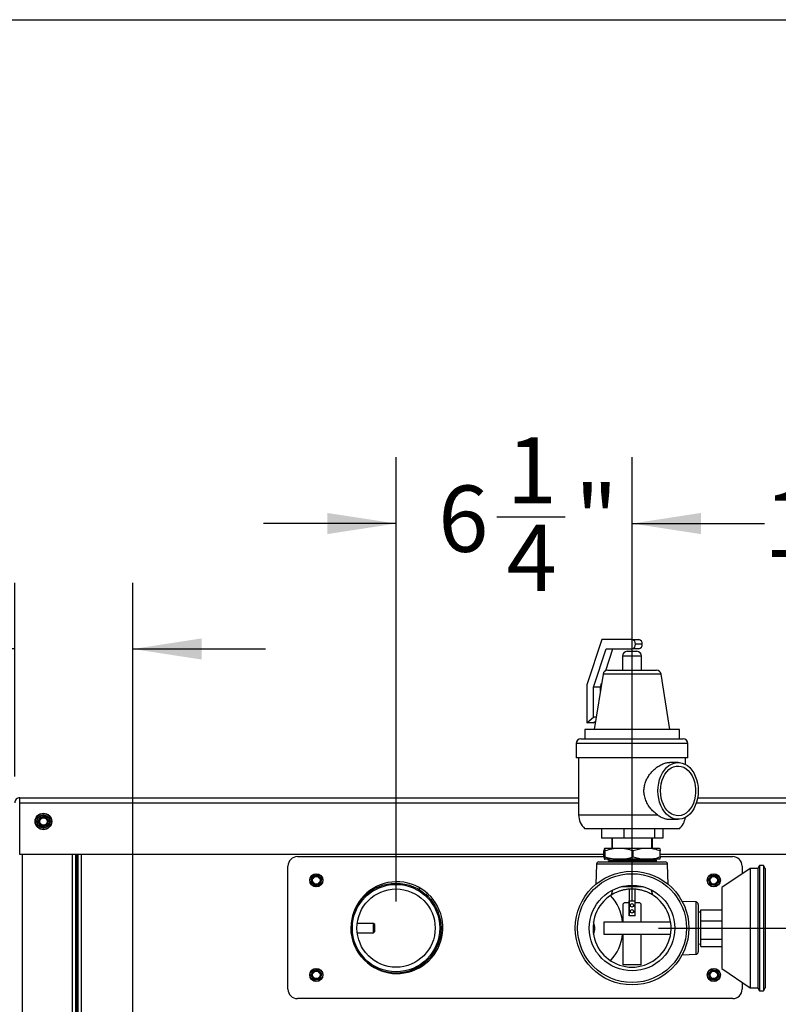
# Model space of a CAD drawing. Units: inches. Extents: x -0.4 to 40.1, y -0.4 to 10.8.
# Drawn here: x 11.3 to 12.8, y 8.9 to 10.8 of the extents above; entities that cross this region are included whole.
import ezdxf

# ---------------------------------------------------------------- set-up
doc = ezdxf.new("R2010")
doc.units = ezdxf.units.IN
doc.header["$MEASUREMENT"] = 0
doc.layers.add('NOTES', color=144, linetype='Continuous')
doc.styles.add('SLDTEXTSTYLE0', font='TXT', dxfattribs={"width": 0.75})
doc.dimstyles.new('SLDDIMSTYLE0', dxfattribs={"dimtxt": 0.125, "dimasz": 0.13, "dimexe": 0, "dimexo": 0.0625, "dimgap": 0.03125, "dimtad": 0, "dimtih": 1, "dimtoh": 1, "dimdec": 3, "dimlfac": 14, "dimrnd": 1e-09, "dimzin": 12, "dimdsep": 46, "dimlunit": 5, "dimtxsty": 'SLDTEXTSTYLE0', "dimsah": 1, "dimcen": 0.09, "dimadec": 0, "dimazin": 3, "dimtfac": 1, "dimtdec": 3, "dimtofl": 0, "dimtmove": 0, "dimatfit": 3, "dimfxl": 0, "dimfrac": 2, "dimtolj": 1, "dimtzin": 12, "dimarcsym": 0})
doc.dimstyles.new('SLDDIMSTYLE1', dxfattribs={"dimtxt": 0.125, "dimasz": 0.13, "dimexe": 0, "dimexo": 0.0625, "dimgap": 0.03125, "dimtad": 0, "dimtih": 1, "dimtoh": 1, "dimdec": 6, "dimlfac": 14, "dimrnd": 1e-09, "dimzin": 12, "dimdsep": 46, "dimlunit": 5, "dimtxsty": 'SLDTEXTSTYLE0', "dimsah": 1, "dimcen": 0.09, "dimadec": 0, "dimazin": 3, "dimtfac": 1, "dimtdec": 3, "dimtofl": 0, "dimtmove": 0, "dimatfit": 3, "dimfxl": 0, "dimfrac": 2, "dimtolj": 1, "dimtzin": 12, "dimarcsym": 0})
doc.dimstyles.new('SLDDIMSTYLE2', dxfattribs={"dimtxt": 0.125, "dimasz": 0.13, "dimexe": 0, "dimexo": 0.0625, "dimgap": 0.03125, "dimtad": 0, "dimtih": 1, "dimtoh": 1, "dimdec": 6, "dimlfac": 14, "dimrnd": 1e-09, "dimzin": 12, "dimdsep": 46, "dimlunit": 5, "dimtxsty": 'SLDTEXTSTYLE0', "dimsah": 1, "dimcen": 0.09, "dimadec": 0, "dimazin": 3, "dimtfac": 1, "dimtdec": 3, "dimtmove": 0, "dimatfit": 0, "dimfxl": 0, "dimfrac": 2, "dimtolj": 1, "dimtzin": 12, "dimarcsym": 0})

# ---------------------------------------------------------------- blocks, each defined once
blk = doc.blocks.new('_D_22')
at = {"layer": 'NOTES', "color": 7}
for p, q in [((11.3262, 9.3222), (11.3262, 9.6877)), ((11.5492, 8.5799), (11.5492, 9.6877)), ((10.8209, 9.5755), (10.9499, 9.5755)), ((11.3262, 9.5627), (11.0198, 9.5627)), ((11.5492, 9.5627), (11.7992, 9.5627))]:
    blk.add_line(p, q, dxfattribs=at)
for points in [[(11.3262, 9.5627), (11.1962, 9.5827), (11.1962, 9.5427)], [(11.5492, 9.5627), (11.6792, 9.5427), (11.6792, 9.5827)]]:
    blk.add_solid(points, dxfattribs=at)
at = {"layer": 'NOTES', "color": 7, "char_height": 0.125, "attachment_point": 1, "style": 'SLDTEXTSTYLE0'}
for s, insert in [('1', (10.8392, 9.7256)), ('3', (10.7102, 9.6343)), ('"', (10.9682, 9.6343)), ('8', (10.8392, 9.5603))]:
    blk.add_mtext(s, dxfattribs=dict(at, insert=insert))
blk = doc.blocks.new('_D_23')
at = {"layer": 'NOTES', "color": 7}
for p, q in [((12.5411, 9.0361), (14.07, 9.0361)), ((13.945, 9.0361), (13.945, 7.9424)), ((13.9471, 7.7918), (14.0761, 7.7918)), ((13.945, 6.4055), (13.945, 7.6155)), ((13.0935, 6.4055), (14.07, 6.4055))]:
    blk.add_line(p, q, dxfattribs=at)
for points in [[(13.945, 9.0361), (13.925, 8.9061), (13.965, 8.9061)], [(13.945, 6.4055), (13.965, 6.5355), (13.925, 6.5355)]]:
    blk.add_solid(points, dxfattribs=at)
at = {"layer": 'NOTES', "color": 7, "char_height": 0.125, "attachment_point": 1, "style": 'SLDTEXTSTYLE0'}
for s, insert in [('7', (13.9654, 7.9419)), ('36', (13.7441, 7.8506)), ('"', (14.0944, 7.8506)), ('8', (13.9654, 7.7767))]:
    blk.add_mtext(s, dxfattribs=dict(at, insert=insert))
blk = doc.blocks.new('_D_24')
at = {"layer": 'NOTES', "color": 7}
for p, q in [((12.4911, 9.0861), (12.4911, 9.9244)), ((13.2073, 9.3222), (13.2073, 9.9244)), ((12.4911, 9.7994), (12.7402, 9.7994)), ((13.2073, 9.7994), (12.9765, 9.7994))]:
    blk.add_line(p, q, dxfattribs=at)
for points in [[(12.4911, 9.7994), (12.6211, 9.7794), (12.6211, 9.8194)], [(13.2073, 9.7994), (13.0773, 9.8194), (13.0773, 9.7794)]]:
    blk.add_solid(points, dxfattribs=at)
at = {"layer": 'NOTES', "color": 7, "insert": (12.7402, 9.8613), "char_height": 0.125, "attachment_point": 1, "style": 'SLDTEXTSTYLE0'}
blk.add_mtext('10"', dxfattribs=at)
blk = doc.blocks.new('_D_25')
at = {"layer": 'NOTES', "color": 7}
for p, q in [((12.0458, 9.0861), (12.0458, 9.9244)), ((12.4911, 9.0861), (12.4911, 9.9244)), ((12.2361, 9.8122), (12.3651, 9.8122)), ((12.0458, 9.7994), (11.7958, 9.7994)), ((12.4911, 9.7994), (12.7411, 9.7994))]:
    blk.add_line(p, q, dxfattribs=at)
for points in [[(12.0458, 9.7994), (11.9158, 9.8194), (11.9158, 9.7794)], [(12.4911, 9.7994), (12.6211, 9.7794), (12.6211, 9.8194)]]:
    blk.add_solid(points, dxfattribs=at)
at = {"layer": 'NOTES', "color": 7, "char_height": 0.125, "attachment_point": 1, "style": 'SLDTEXTSTYLE0'}
for s, insert in [('1', (12.2544, 9.9623)), ('6', (12.1254, 9.871)), ('"', (12.3834, 9.871)), ('4', (12.2544, 9.797))]:
    blk.add_mtext(s, dxfattribs=dict(at, insert=insert))

msp = doc.modelspace()

# ---------------------------------------------------------------- linework, layer by layer
at = {"color": 7, "linetype": 'Continuous', "lineweight": 25}
for p, q in [((12.43430974, 9.58065374), (12.40602547, 9.49487346)), ((12.49113082, 9.58065374), (12.43430974, 9.58065374)), ((12.49113082, 9.58065374), (12.50375772, 9.58065374)), ((12.51007118, 9.57172517), (12.49744427, 9.57172517)), ((12.41865237, 9.49091463), (12.44235396, 9.5627966)), ((12.44146735, 9.52181293), (12.45498087, 9.5627966)), ((12.44235396, 9.5627966), (12.49113082, 9.5627966)), ((12.47327367, 9.54940374), (12.47327367, 9.52261803)), ((12.47850391, 9.54940374), (12.47327367, 9.54940374)), ((12.50898796, 9.54940374), (12.47850391, 9.54940374)), ((12.48220225, 9.55833231), (12.48481736, 9.55833231)), ((12.48481736, 9.55833231), (12.50005939, 9.55833231)), ((12.50375772, 9.5627966), (12.49113082, 9.5627966)), ((12.50898796, 9.52261803), (12.50898796, 9.54940374)), ((12.4363562, 9.51510052), (12.41970225, 9.4110466)), ((12.45239932, 9.51510052), (12.4363562, 9.51510052)), ((12.44517257, 9.52261803), (12.45863343, 9.52261803)), ((12.54590543, 9.51510052), (12.45239932, 9.51510052)), ((12.45863343, 9.52261803), (12.53708907, 9.52261803)), ((12.56255939, 9.4110466), (12.54590543, 9.51510052)), ((12.40602547, 9.49487346), (12.40602547, 9.42344489)), ((12.43127928, 9.49091463), (12.43362274, 9.49802187)), ((12.41865237, 9.43375472), (12.41865237, 9.49091463)), ((12.43127928, 9.49091463), (12.41865237, 9.49091463)), ((12.43127928, 9.4833799), (12.43127928, 9.49091463)), ((12.40602547, 9.42344489), (12.41865237, 9.43375472)), ((12.41865237, 9.42344489), (12.40602547, 9.42344489)), ((12.42333671, 9.43375472), (12.41865237, 9.43375472)), ((12.41865237, 9.42344489), (12.42214273, 9.42629476)), ((12.4018451, 9.4110466), (12.4018451, 9.39318945)), ((12.58041653, 9.4110466), (12.4018451, 9.4110466)), ((12.58041653, 9.39318945), (12.58041653, 9.4110466)), ((12.38577367, 9.38426088), (12.38577367, 9.35747517)), ((12.41663207, 9.38426088), (12.38577367, 9.38426088)), ((12.39470225, 9.39318945), (12.42294552, 9.39318945)), ((12.59648796, 9.38426088), (12.41663207, 9.38426088)), ((12.42294552, 9.39318945), (12.58755939, 9.39318945)), ((12.59648796, 9.35747517), (12.59648796, 9.38426088)), ((12.59648796, 9.35747517), (12.38577367, 9.35747517)), ((12.39023796, 9.35747517), (12.39023796, 9.24989723)), ((12.57800394, 9.34863945), (12.56241107, 9.34863945)), ((12.59202367, 9.34484249), (12.59202367, 9.35747517)), ((11.33532842, 9.27444882), (11.33570521, 9.27444882)), ((11.33567451, 9.17480596), (11.33567451, 9.27221668)), ((11.33567451, 9.27221668), (12.39023796, 9.27221668)), ((11.33591816, 9.28194882), (12.39023796, 9.28194882)), ((12.61236894, 9.27221668), (13.19776896, 9.27221668)), ((12.61481541, 9.28194882), (13.1975253, 9.28194882)), ((11.37040621, 9.23586834), (11.37185915, 9.24016569)), ((11.38402792, 9.24660808), (11.38702306, 9.24320113)), ((11.39022851, 9.23874358), (11.38877557, 9.23444624)), ((12.39023796, 9.24989723), (12.53884798, 9.24989723)), ((12.56170084, 9.24131088), (12.57800394, 9.24131088)), ((11.37660681, 9.22800384), (11.37361166, 9.2314108)), ((12.58041653, 9.2235466), (12.4018451, 9.2235466)), ((12.43325186, 9.2235466), (12.43325186, 9.20568945)), ((12.4756222, 9.2235466), (12.4756222, 9.20568945)), ((12.53350116, 9.2235466), (12.53350116, 9.20568945)), ((12.54900978, 9.2235466), (12.54900978, 9.20568945)), ((12.4756222, 9.20568945), (12.43325186, 9.20568945)), ((12.45316681, 9.20568945), (12.45316681, 9.18647517)), ((12.45363082, 9.20568945), (12.45363082, 9.18647517)), ((12.53350116, 9.20568945), (12.4756222, 9.20568945)), ((12.52863082, 9.18647517), (12.52863082, 9.20568945)), ((12.52909482, 9.20568945), (12.52909482, 9.18647517)), ((12.54900978, 9.20568945), (12.53350116, 9.20568945)), ((12.43808075, 9.17051402), (12.43808075, 9.18183989)), ((12.46699372, 9.18647517), (12.43927472, 9.18647517)), ((12.44046868, 9.17051402), (12.44046868, 9.18183989)), ((12.51884982, 9.18647517), (12.46699372, 9.18647517)), ((12.49351876, 9.17051402), (12.49351876, 9.18183989)), ((12.54298692, 9.18647517), (12.51884982, 9.18647517)), ((12.54418089, 9.17051402), (12.54418089, 9.18183989)), ((12.43808075, 9.17480596), (11.33567451, 9.17480596)), ((11.34020387, 9.17480596), (11.34020387, 6.66730596)), ((11.43431102, 9.17480596), (11.43431102, 8.55270468)), ((11.44082887, 9.17480596), (11.44082887, 8.55307081)), ((11.44306102, 9.17480596), (11.44306102, 8.55307081)), ((11.44529316, 9.17480596), (11.44529316, 8.55307081)), ((11.45181102, 9.17480596), (11.45181102, 8.55307081)), ((11.85957887, 9.17087739), (12.43808075, 9.17087739)), ((12.42847764, 9.16108231), (12.55378399, 9.16108231)), ((12.46699372, 9.16587874), (12.43927472, 9.16587874)), ((12.44473886, 9.16587874), (12.44474019, 9.16583609)), ((12.44886089, 9.16346144), (12.44886089, 9.16270336)), ((12.51884982, 9.16587874), (12.46699372, 9.16587874)), ((12.54298692, 9.16587874), (12.51884982, 9.16587874)), ((12.53742489, 9.16273476), (12.53744876, 9.16350151)), ((13.19776896, 9.17480596), (12.54418089, 9.17480596)), ((12.54418089, 9.17087739), (12.68100744, 9.17087739)), ((11.84172173, 8.92087739), (11.84172173, 9.15302025)), ((12.42401608, 9.15677383), (12.42267982, 9.11850835)), ((12.55824556, 9.15677383), (12.42401608, 9.15677383)), ((12.55958182, 9.11850835), (12.55824556, 9.15677383)), ((12.71398796, 9.14858231), (12.66041653, 9.11251088)), ((12.69886459, 9.15302025), (12.69886459, 9.13839924)), ((12.72827367, 9.14858231), (12.71398796, 9.14858231)), ((12.71398796, 9.14858231), (12.71398796, 8.92358231)), ((12.7318451, 9.1542966), (12.72827367, 9.14858231)), ((12.72827367, 9.14858231), (12.72827367, 8.92358231)), ((12.73898796, 9.1542966), (12.7318451, 9.1542966)), ((12.7318451, 9.1542966), (12.7318451, 8.91786803)), ((12.74255939, 9.14858231), (12.73898796, 9.1542966)), ((12.73898796, 9.1542966), (12.73898796, 8.91786803)), ((12.74255939, 9.14858231), (12.74255939, 8.92358231)), ((11.88759488, 9.13264032), (11.89176117, 9.13443481)), ((11.89699159, 9.13610433), (11.90062881, 9.13339346)), ((12.63863578, 9.11875276), (12.63698034, 9.12297624)), ((12.64214244, 9.13574088), (12.6466278, 9.13506279)), ((12.65195054, 9.13371631), (12.65360597, 9.12949283)), ((11.89359473, 9.11636473), (11.88995751, 9.11907561)), ((11.90299144, 9.11982875), (11.89882514, 9.11803426)), ((12.09207238, 9.11097418), (12.08794573, 9.10948899)), ((12.45418248, 9.10780296), (12.45200118, 9.09849042)), ((12.5124763, 9.11393945), (12.46998142, 9.11393945)), ((12.48550652, 9.10949466), (12.48550652, 9.05928254)), ((12.49675511, 9.05928254), (12.49675511, 9.10943046)), ((12.49748977, 9.11470185), (12.50644331, 9.11492898)), ((12.53026046, 9.09849042), (12.52807916, 9.10780296)), ((12.64844387, 9.11672819), (12.64395852, 9.11740628)), ((12.66041653, 9.11251088), (12.66041653, 8.95965374)), ((12.1022713, 9.09872741), (12.10445659, 9.10164564)), ((12.107126, 9.09970153), (12.10494983, 9.0968493)), ((12.47425793, 9.08177972), (12.47707008, 9.08459187)), ((12.47707008, 9.08459187), (12.48550652, 9.08459187)), ((12.48591695, 9.08740402), (12.49634468, 9.08740402)), ((12.48591695, 9.05928254), (12.48591695, 9.08740402)), ((12.49634468, 9.08740402), (12.49634468, 9.05928254)), ((12.49675511, 9.08459187), (12.50519156, 9.08459187)), ((12.50519156, 9.08459187), (12.50800371, 9.08177972)), ((12.61182233, 9.08533991), (12.58580365, 9.0862485)), ((12.61182233, 8.98682471), (12.61182233, 9.08533991)), ((12.47425793, 9.04733231), (12.47425793, 9.08177972)), ((12.50800371, 9.08177972), (12.50800371, 9.04733231)), ((12.61613082, 9.08087834), (12.61613082, 9.03608231)), ((12.6205951, 9.06608231), (12.61613082, 9.0659428)), ((12.62113082, 9.06608231), (12.6205951, 9.06608231)), ((12.6205951, 9.06608231), (12.6205951, 9.00608231)), ((12.62113082, 9.04988498), (12.62113082, 9.07069395)), ((12.62113082, 9.07069395), (12.66041653, 9.07069395)), ((12.41868669, 9.04735017), (12.41833703, 9.04735017)), ((12.56392737, 9.04733231), (12.43755939, 9.04733231)), ((12.43755939, 9.04733231), (12.43755939, 9.02483231)), ((12.48591695, 9.05928254), (12.48550652, 9.05928254)), ((12.49634468, 9.05928254), (12.48591695, 9.05928254)), ((12.49675511, 9.05928254), (12.49634468, 9.05928254)), ((12.62113082, 9.04988498), (12.66041653, 9.04988498)), ((12.62113082, 9.01527334), (12.62113082, 9.04988498)), ((11.96096762, 9.03824475), (11.9609503, 9.03608231)), ((11.96142154, 9.04501088), (11.96120493, 9.04501088)), ((12.00336102, 9.04501088), (11.97249224, 9.04501088)), ((12.00559316, 9.04277874), (12.00336102, 9.04501088)), ((12.00336102, 9.02715374), (12.00336102, 9.04501088)), ((12.00336102, 9.02715374), (12.00559316, 9.02938588)), ((12.00559316, 9.02938588), (12.00559316, 9.04277874)), ((12.13059316, 9.01274785), (12.13059316, 9.03597566)), ((12.61613082, 9.03608231), (12.61613082, 8.99128628)), ((11.96138456, 9.02715374), (11.96142154, 9.02715374)), ((11.97249224, 9.02715374), (12.00336102, 9.02715374)), ((12.41833703, 9.02481445), (12.41868078, 9.02481445)), ((12.43755939, 9.02483231), (12.56392737, 9.02483231)), ((12.47425793, 8.96676285), (12.47425793, 9.02483231)), ((12.50800371, 9.02483231), (12.50800371, 8.96676285)), ((12.62113082, 9.01527334), (12.66041653, 9.01527334)), ((12.62113082, 9.00147067), (12.62113082, 9.01527334)), ((12.61613082, 9.00622183), (12.6205951, 9.00608231)), ((12.6205951, 9.00608231), (12.62113082, 9.00608231)), ((12.62113082, 9.00147067), (12.66041653, 9.00147067)), ((12.58580365, 8.98591612), (12.61182233, 8.98682471)), ((11.88919792, 8.95560953), (11.89365748, 8.95644057)), ((12.50800371, 8.96676285), (12.47425793, 8.96676285)), ((12.64293824, 8.95739717), (12.64735228, 8.95635099)), ((12.65254564, 8.95456956), (12.65384665, 8.9502238)), ((12.66041653, 8.95965374), (12.71398796, 8.92358231)), ((11.88536373, 8.94635769), (11.88687381, 8.9506353)), ((11.90138839, 8.93971668), (11.89692884, 8.93888564)), ((11.90522259, 8.94896852), (11.90371251, 8.94469091)), ((12.63804068, 8.94075665), (12.63673967, 8.94510241)), ((12.64764808, 8.93792904), (12.64323404, 8.93897522)), ((12.69886459, 8.93376538), (12.69886459, 8.92087739)), ((12.71398796, 8.92358231), (12.72827367, 8.92358231)), ((12.72827367, 8.92358231), (12.7318451, 8.91786803)), ((12.7318451, 8.91786803), (12.73898796, 8.91786803)), ((12.73898796, 8.91786803), (12.74255939, 8.92358231)), ((12.68100744, 8.90302025), (11.85957887, 8.90302025))]:
    msp.add_line(p, q, dxfattribs=at)
at = {"color": 7, "linetype": 'Continuous', "lineweight": 25, "flags": 128}
for points in [[(12.54005756, 9.29497517), (12.54041099, 9.30228246), (12.54146471, 9.30945362), (12.54319909, 9.31635508), (12.54558181, 9.32285827), (12.5485685, 9.32884205), (12.55210352, 9.33419496), (12.55612101, 9.33881727), (12.56054613, 9.3426229), (12.56529647, 9.34554093), (12.57028352, 9.34751702), (12.57541438, 9.34851435), (12.58059349, 9.34851435), (12.58572436, 9.34751702), (12.59071141, 9.34554093), (12.59546174, 9.3426229), (12.59988687, 9.33881727), (12.60390436, 9.33419496), (12.60743937, 9.32884205), (12.61042606, 9.32285827), (12.61280879, 9.31635508), (12.61454316, 9.30945362), (12.61559688, 9.30228246), (12.61595032, 9.29497517), (12.61559688, 9.28766788), (12.61454316, 9.28049672), (12.61280879, 9.27359526), (12.61042606, 9.26709207), (12.60743937, 9.26110829), (12.60390436, 9.25575538), (12.59988687, 9.25113306), (12.59546174, 9.24732744), (12.59071141, 9.24440941), (12.58572436, 9.24243332), (12.58059349, 9.24143599), (12.57541438, 9.24143599), (12.57028352, 9.24243332), (12.56529647, 9.24440941), (12.56054613, 9.24732744), (12.55612101, 9.25113306), (12.55210352, 9.25575538), (12.5485685, 9.26110829), (12.54558181, 9.26709207), (12.54319909, 9.27359526), (12.54146471, 9.28049672), (12.54041099, 9.28766788), (12.54005756, 9.29497517)], [(12.54479517, 9.29497517), (12.54514907, 9.30181322), (12.5462032, 9.30850554), (12.54793512, 9.31490947), (12.5503079, 9.32088855), (12.55327097, 9.32631532), (12.55676119, 9.33107413), (12.56070415, 9.33506356), (12.56501583, 9.33819857), (12.56960433, 9.34041235), (12.57437185, 9.34165772), (12.57921679, 9.34190812), (12.58403587, 9.34115824), (12.5887264, 9.33942404), (12.59318839, 9.33674249), (12.59732675, 9.33317074), (12.60105328, 9.32878492), (12.60428856, 9.32367851), (12.60696362, 9.31796033), (12.60902146, 9.31175226), (12.61041821, 9.30518662), (12.61112411, 9.29840334), (12.61112411, 9.291547), (12.61041821, 9.28476372), (12.60902146, 9.27819808), (12.60696362, 9.27199001), (12.60428856, 9.26627183), (12.60105328, 9.26116542), (12.59732675, 9.2567796), (12.59318839, 9.25320785), (12.5887264, 9.2505263), (12.58403587, 9.2487921), (12.57921679, 9.24804222), (12.57437185, 9.24829262), (12.56960433, 9.24953799), (12.56501583, 9.25175177), (12.56070415, 9.25488678), (12.55676119, 9.25887621), (12.55327097, 9.26363502), (12.5503079, 9.26906179), (12.54793512, 9.27504086), (12.5462032, 9.2814448), (12.54514907, 9.28813711), (12.54479517, 9.29497517)], [(11.96209639, 9.02218584), (11.96133657, 9.02758494), (11.96082887, 9.03694882)]]:
    msp.add_lwpolyline(points, dxfattribs=at)
at = {"color": 7, "linetype": 'Continuous', "lineweight": 25}
for centre, radius in [((11.38031736, 9.23730596), 0.015625), ((11.38031736, 9.23730596), 0.01491071), ((11.38031736, 9.23730596), 0.01242857), ((11.38031736, 9.23730596), 0.01207143), ((11.38031736, 9.23730596), 0.00785714), ((11.38031736, 9.23730596), 0.00695811), ((12.49113082, 9.03608231), 0.10714286), ((11.89529316, 9.12623453), 0.01242857), ((11.89529316, 9.12623453), 0.01207143), ((11.89529316, 9.12623453), 0.00785714), ((11.89529316, 9.12623453), 0.00695811), ((12.49113082, 9.03608231), 0.10267857), ((12.64529316, 9.12623453), 0.01242857), ((12.64529316, 9.12623453), 0.01207143), ((12.64529316, 9.12623453), 0.00785714), ((12.64529316, 9.12623453), 0.00695811), ((12.04577173, 9.03608231), 0.08482143), ((12.04577173, 9.03608231), 0.08245524), ((12.04577173, 9.03608231), 0.07382143), ((12.49113082, 9.03608231), 0.08067857), ((12.49113082, 9.07896758), 0.00337458), ((12.49113082, 9.06771898), 0.00337458), ((11.89529316, 8.9476631), 0.01242857), ((11.89529316, 8.9476631), 0.01207143), ((11.89529316, 8.9476631), 0.00785714), ((11.89529316, 8.9476631), 0.00695811), ((12.64529316, 8.9476631), 0.01242857), ((12.64529316, 8.9476631), 0.01207143), ((12.64529316, 8.9476631), 0.00785714), ((12.64529316, 8.9476631), 0.00695811)]:
    msp.add_circle(centre, radius, dxfattribs=at)
for centre, radius, start, end in [((12.48955245, 9.57284124), 0.00797034, 351.95053302, 78.57824634), ((12.48955245, 9.5706091), 0.00797034, 281.42175366, 8.04946698), ((12.50217936, 9.57284124), 0.00797034, 351.95053302, 78.57824634), ((12.50217936, 9.5706091), 0.00797034, 281.42175366, 8.04946698), ((12.48220225, 9.54940374), 0.00892857, 90, 180), ((12.50005939, 9.54940374), 0.00892857, 0, 90), ((12.44517257, 9.51368945), 0.00892857, 90, 170.90686187), ((12.53708907, 9.51368945), 0.00892857, 9.09313813, 90), ((12.39470225, 9.38426088), 0.00892857, 90, 180), ((12.58755939, 9.38426088), 0.00892857, 0, 90), ((11.38031736, 9.23730596), 0.00892857, 161.31957421, 221.31957421), ((11.38031736, 9.23730596), 0.00892857, 101.31957421, 161.31957421), ((11.38031736, 9.23730596), 0.00892857, 41.31957421, 101.31957421), ((11.38031736, 9.23730596), 0.00892857, 281.31957421, 341.31957421), ((11.38031736, 9.23730596), 0.00892857, 341.31957421, 41.31957421), ((12.42595225, 9.24989723), 0.03571429, 180, 227.5458498), ((12.55630939, 9.24989723), 0.03571429, 312.4541502, 351.97973141), ((11.38031736, 9.23730596), 0.00892857, 221.31957421, 281.31957421), ((11.85957887, 9.15302025), 0.01785714, 90, 180), ((12.42847764, 9.15661803), 0.00446429, 90, 178), ((12.55378399, 9.15661803), 0.00446429, 2, 90), ((12.68100744, 9.15302025), 0.01785714, 0, 90), ((11.89529316, 9.12623453), 0.00892857, 173.30230303, 233.30230303), ((11.89529316, 9.12623453), 0.00892857, 113.30230303, 173.30230303), ((11.89529316, 9.12623453), 0.00892857, 53.30230303, 113.30230303), ((11.89529316, 9.12623453), 0.00892857, 293.30230303, 353.30230303), ((11.89529316, 9.12623453), 0.00892857, 353.30230303, 53.30230303), ((12.04743602, 9.03694882), 0.08660714, 225.19277794, 180), ((12.64529316, 9.12623453), 0.00892857, 141.40321582, 201.40321582), ((12.64529316, 9.12623453), 0.00892857, 201.40321582, 261.40321582), ((12.64529316, 9.12623453), 0.00892857, 81.40321582, 141.40321582), ((12.64529316, 9.12623453), 0.00892857, 21.40321582, 81.40321582), ((12.64529316, 9.12623453), 0.00892857, 321.40321582, 21.40321582), ((11.89529316, 9.12623453), 0.00892857, 233.30230303, 293.30230303), ((12.64529316, 9.12623453), 0.00892857, 261.40321582, 321.40321582), ((12.49113082, 9.03608231), 0.07366071, 122.08755212, 57.91244788), ((12.39250665, 9.04119408), 0.08074721, 4.35970715, 44.29557842), ((12.61166653, 9.08087834), 0.00446429, 0, 88), ((12.39250665, 9.03097054), 0.08074721, 315.70442158, 355.64029285), ((12.61166653, 8.99128628), 0.00446429, 272, 0), ((11.89529316, 8.9476631), 0.00892857, 100.5560026, 160.5560026), ((11.89529316, 8.9476631), 0.00892857, 40.5560026, 100.5560026), ((12.64529316, 8.9476631), 0.00892857, 76.66635184, 136.66635184), ((12.64529316, 8.9476631), 0.00892857, 16.66635184, 76.66635184), ((11.89529316, 8.9476631), 0.00892857, 160.5560026, 220.5560026), ((11.89529316, 8.9476631), 0.00892857, 220.5560026, 280.5560026), ((11.89529316, 8.9476631), 0.00892857, 280.5560026, 340.5560026), ((11.89529316, 8.9476631), 0.00892857, 340.5560026, 40.5560026), ((12.64529316, 8.9476631), 0.00892857, 136.66635184, 196.66635184), ((12.64529316, 8.9476631), 0.00892857, 196.66635184, 256.66635184), ((12.64529316, 8.9476631), 0.00892857, 256.66635184, 316.66635184), ((12.64529316, 8.9476631), 0.00892857, 316.66635184, 16.66635184), ((11.85957887, 8.92087739), 0.01785714, 180, 270), ((12.68100744, 8.92087739), 0.01785714, 270, 0)]:
    msp.add_arc(centre, radius, start, end, dxfattribs=at)
for points, knots in [([(12.53884798, 9.24989723), (12.53687389, 9.25138933), (12.53261535, 9.25460811), (12.52668801, 9.26079572), (12.52121087, 9.26827153), (12.51689027, 9.27679818), (12.51418344, 9.285862), (12.51333064, 9.29481646), (12.51411093, 9.30328679), (12.51625678, 9.3113197), (12.51965791, 9.3188489), (12.52417562, 9.32597118), (12.5297241, 9.33250512), (12.53628917, 9.33841823), (12.54352593, 9.34327608), (12.55093144, 9.34666715), (12.55735546, 9.34844786), (12.56094864, 9.34846786), (12.56241484, 9.34847603)], [0, 0, 0, 0, 0.056888271, 0.1227200968, 0.188541806, 0.2578064909, 0.3269967898, 0.3894037723, 0.4484064302, 0.5074391271, 0.5661591144, 0.6249106889, 0.689196065, 0.7534778195, 0.8228423975, 0.8921561841, 0.9559940009, 1, 1, 1, 1]), ([(11.37040621, 9.23586834), (11.3703799, 9.23575905), (11.37032724, 9.23554034), (11.37038349, 9.23519846), (11.37049967, 9.2349595), (11.37059273, 9.23484661), (11.37061652, 9.23481775)], [0, 0, 0, 0, 0.3012405184, 0.6028122766, 0.8984823014, 1, 1, 1, 1]), ([(11.37361166, 9.2314108), (11.37308218, 9.23201308), (11.37207496, 9.23315878), (11.37108573, 9.23428403), (11.37061652, 9.23481775)], [0, 0, 0, 0, 0.5256847844, 1, 1, 1, 1]), ([(11.37185915, 9.24016569), (11.372116, 9.24092537), (11.3726046, 9.2423705), (11.37308447, 9.24378983), (11.37331209, 9.24446304)], [0, 0, 0, 0, 0.5256847844, 1, 1, 1, 1]), ([(11.37411677, 9.24517046), (11.37400896, 9.2451386), (11.37379323, 9.24507485), (11.37352527, 9.24485519), (11.37337642, 9.2446351), (11.37332518, 9.24449806), (11.37331209, 9.24446304)], [0, 0, 0, 0, 0.3012405183, 0.6028122766, 0.8984823014, 1, 1, 1, 1]), ([(11.37411677, 9.24517046), (11.37458406, 9.245264), (11.37605012, 9.24555747), (11.37754586, 9.24585688), (11.37856485, 9.24606085)], [0, 0, 0, 0, 0.31874160627, 1, 1, 1, 1]), ([(11.37856485, 9.24606085), (11.37983327, 9.24631476), (11.38132841, 9.24661405), (11.38279113, 9.24690685), (11.38301293, 9.24695125)], [0, 0, 0, 0, 0.8483629245, 1, 1, 1, 1]), ([(11.38402792, 9.24660808), (11.38394643, 9.24668551), (11.38378335, 9.24684047), (11.38345915, 9.2469627), (11.38319411, 9.24698156), (11.38304981, 9.24695742), (11.38301293, 9.24695125)], [0, 0, 0, 0, 0.30124051835, 0.60281227663, 0.8984823014, 1, 1, 1, 1]), ([(11.38702306, 9.24320113), (11.38755254, 9.24259885), (11.38855976, 9.24145314), (11.389549, 9.24032789), (11.39001821, 9.23979417)], [0, 0, 0, 0, 0.5256847844, 1, 1, 1, 1]), ([(11.38877557, 9.23444624), (11.38851873, 9.23368655), (11.38803013, 9.23224143), (11.38755025, 9.2308221), (11.38732264, 9.23014889)], [0, 0, 0, 0, 0.52568478439, 1, 1, 1, 1]), ([(11.39022851, 9.23874358), (11.39025483, 9.23885288), (11.39030748, 9.23907158), (11.39025123, 9.23941347), (11.39013505, 9.23965242), (11.39004199, 9.23976532), (11.39001821, 9.23979417)], [0, 0, 0, 0, 0.30124051835, 0.60281227663, 0.89848230141, 1, 1, 1, 1]), ([(12.53884798, 9.24989723), (12.54113433, 9.24840128), (12.54570811, 9.24540866), (12.55227566, 9.24270731), (12.55765647, 9.2413809), (12.56064323, 9.24144575), (12.56170173, 9.24146873)], [0, 0, 0, 0, 0.2946385097, 0.5894150182, 0.8544883917, 1, 1, 1, 1]), ([(11.37660681, 9.22800384), (11.3766883, 9.22792641), (11.37685137, 9.22777145), (11.37717558, 9.22764923), (11.37744061, 9.22763036), (11.37758491, 9.22765451), (11.37762179, 9.22766068)], [0, 0, 0, 0, 0.3012405184, 0.6028122766, 0.8984823014, 1, 1, 1, 1]), ([(11.38206987, 9.22855107), (11.38105089, 9.2283471), (11.37955514, 9.22804769), (11.37808909, 9.22775422), (11.37762179, 9.22766068)], [0, 0, 0, 0, 0.6812582469, 1, 1, 1, 1]), ([(11.38651795, 9.22944147), (11.38629615, 9.22939707), (11.38483343, 9.22910427), (11.38333829, 9.22880498), (11.38206987, 9.22855107)], [0, 0, 0, 0, 0.1516370277, 1, 1, 1, 1]), ([(11.38651795, 9.22944147), (11.38662576, 9.22947332), (11.38684149, 9.22953707), (11.38710945, 9.22975673), (11.3872583, 9.22997682), (11.38730954, 9.23011386), (11.38732264, 9.23014889)], [0, 0, 0, 0, 0.3012405184, 0.6028122766, 0.8984823014, 1, 1, 1, 1]), ([(12.43927472, 9.18647517), (12.43924641, 9.18646963), (12.43903208, 9.18642771), (12.438628, 9.1854153), (12.43826427, 9.18303895), (12.43808075, 9.18183989)], [0, 0, 0, 0, 0.0701075076, 0.5307934527, 1, 1, 1, 1]), ([(12.44046868, 9.18183989), (12.44027478, 9.18313544), (12.43988341, 9.1857503), (12.43947884, 9.18623209), (12.43927472, 9.18647517)], [0, 0, 0, 0, 0.4954579635, 1, 1, 1, 1]), ([(12.46699372, 9.18647517), (12.46636483, 9.18646963), (12.46160346, 9.18642771), (12.45262627, 9.1854153), (12.44454589, 9.18303895), (12.44046868, 9.18183989)], [0, 0, 0, 0, 0.0701075076, 0.5307934527, 1, 1, 1, 1]), ([(12.49351876, 9.18183989), (12.48921097, 9.18313544), (12.48051643, 9.1857503), (12.4715285, 9.18623209), (12.46699372, 9.18647517)], [0, 0, 0, 0, 0.4954579635, 1, 1, 1, 1]), ([(12.51884982, 9.18647517), (12.51694648, 9.18642284), (12.51172948, 9.18627942), (12.5032093, 9.1848671), (12.49676149, 9.18285288), (12.49351876, 9.18183989)], [0, 0, 0, 0, 0.2221036675, 0.6087789922, 1, 1, 1, 1]), ([(12.54418089, 9.18183989), (12.54254051, 9.18237338), (12.53761248, 9.18397612), (12.52917864, 9.1859783), (12.52230823, 9.1863088), (12.51884982, 9.18647517)], [0, 0, 0, 0, 0.1985827143, 0.5965847097, 1, 1, 1, 1]), ([(12.54298692, 9.18647517), (12.54301523, 9.18646963), (12.54322955, 9.18642771), (12.54363364, 9.1854153), (12.54399736, 9.18303895), (12.54418089, 9.18183989)], [0, 0, 0, 0, 0.0701075076, 0.5307934527, 1, 1, 1, 1]), ([(12.43808075, 9.17051402), (12.43827465, 9.16921847), (12.43866602, 9.16660361), (12.43907059, 9.16612182), (12.43927472, 9.16587874)], [0, 0, 0, 0, 0.4954579635, 1, 1, 1, 1]), ([(12.43927472, 9.16587874), (12.43930302, 9.16588428), (12.43951735, 9.1659262), (12.43992144, 9.16693861), (12.44028516, 9.16931496), (12.44046868, 9.17051402)], [0, 0, 0, 0, 0.0701075076, 0.5307934527, 1, 1, 1, 1]), ([(12.44046868, 9.17051402), (12.44477647, 9.16921847), (12.45347101, 9.16660361), (12.46245894, 9.16612182), (12.46699372, 9.16587874)], [0, 0, 0, 0, 0.4954579635, 1, 1, 1, 1]), ([(12.44472653, 9.16582941), (12.44542369, 9.16542659), (12.44681736, 9.16462132), (12.44821426, 9.16381496), (12.4489124, 9.16341196)], [0, 0, 0, 0, 0.5002252304, 1, 1, 1, 1]), ([(12.44890228, 9.16272727), (12.44823635, 9.16234247), (12.44728741, 9.16179413), (12.44633843, 9.16124584), (12.4460554, 9.16108231)], [0, 0, 0, 0, 0.7017547912, 1, 1, 1, 1]), ([(12.44900565, 9.16346131), (12.44922126, 9.16354548), (12.44967515, 9.16372268), (12.45439488, 9.16399286), (12.461928, 9.16427188), (12.4718159, 9.1645509), (12.48323973, 9.16482992), (12.49529861, 9.16510892), (12.50651622, 9.16537687), (12.516342, 9.16563333), (12.5212133, 9.16579694), (12.52364911, 9.16587874)], [0, 0, 0, 0, 0.1043515746, 0.2196843195, 0.3350412098, 0.4504213206, 0.5658255767, 0.6812530534, 0.7967046755, 0.8983458725, 1, 1, 1, 1]), ([(12.449212, 9.16272684), (12.4494065, 9.16279704), (12.44985877, 9.16296026), (12.45441293, 9.16321646), (12.4619233, 9.16349548), (12.47181666, 9.1637745), (12.48324136, 9.16405352), (12.4952913, 9.16433254), (12.50701052, 9.16461155), (12.51749449, 9.16489058), (12.52588216, 9.16516956), (12.53105595, 9.16542749), (12.53343602, 9.16564698), (12.53332715, 9.16577365), (12.53327988, 9.16582864)], [0, 0, 0, 0, 0.0678027939, 0.1576618768, 0.2475397722, 0.3374357593, 0.4273505588, 0.51728345, 0.6072351536, 0.697204949, 0.7871935568, 0.8772002563, 0.9466856684, 1, 1, 1, 1]), ([(12.5374355, 9.16350193), (12.53731374, 9.16344642), (12.53707124, 9.16333587), (12.53504496, 9.16317925), (12.53188019, 9.16300478), (12.52749777, 9.16283394), (12.52213496, 9.16267726), (12.51583689, 9.16250747), (12.5088989, 9.16233368), (12.50139212, 9.16217216), (12.49366557, 9.16201115), (12.48579709, 9.16183369), (12.47815543, 9.1616689), (12.47080163, 9.16151074), (12.46414265, 9.16133694), (12.45897563, 9.16119254), (12.45651227, 9.16111108), (12.45564253, 9.16108231)], [0, 0, 0, 0, 0.068520368, 0.136465353, 0.2063828568, 0.2742952553, 0.3441767346, 0.4120916937, 0.4819781015, 0.5498645549, 0.6197201604, 0.6875930639, 0.7574345037, 0.825302936, 0.8951416114, 0.9629779466, 1, 1, 1, 1]), ([(12.46699372, 9.16587874), (12.46762261, 9.16588428), (12.47238398, 9.1659262), (12.48136117, 9.16693861), (12.48944155, 9.16931496), (12.49351876, 9.17051402)], [0, 0, 0, 0, 0.0701075076, 0.5307934527, 1, 1, 1, 1]), ([(12.4862765, 9.16108231), (12.48770291, 9.1611131), (12.49174855, 9.16120043), (12.49840977, 9.1613328), (12.50604236, 9.16150895), (12.51319275, 9.16167855), (12.51977853, 9.16183656), (12.52549937, 9.16200426), (12.53028737, 9.16218002), (12.53394883, 9.16234017), (12.53633904, 9.16250143), (12.53745571, 9.1626429), (12.5373131, 9.16271903), (12.5372749, 9.16273943)], [0, 0, 0, 0, 0.055564774, 0.1575958028, 0.256753029, 0.3587837979, 0.4579705189, 0.5600319342, 0.659250746, 0.7613472385, 0.8605632094, 0.9626531368, 1, 1, 1, 1]), ([(12.49351876, 9.17051402), (12.49672658, 9.16951108), (12.50317385, 9.16749531), (12.51169367, 9.16607555), (12.51694648, 9.16593109), (12.51884982, 9.16587874)], [0, 0, 0, 0, 0.3870409575, 0.777895891, 1, 1, 1, 1]), ([(12.51884982, 9.16587874), (12.52225857, 9.1660406), (12.52912888, 9.16636682), (12.53756469, 9.16836222), (12.54254052, 9.16998052), (12.54418089, 9.17051402)], [0, 0, 0, 0, 0.3976284295, 0.8014178322, 1, 1, 1, 1]), ([(12.53745216, 9.1635197), (12.53678632, 9.1639045), (12.53545466, 9.16467409), (12.53412302, 9.16544373), (12.53345721, 9.16582854)], [0, 0, 0, 0, 0.5000125265, 1, 1, 1, 1]), ([(12.53458516, 9.16108231), (12.53483317, 9.16122546), (12.53578056, 9.1617723), (12.53672528, 9.16231822), (12.53742269, 9.16272123)], [0, 0, 0, 0, 0.2617725029, 1, 1, 1, 1]), ([(12.54418089, 9.17051402), (12.54398698, 9.16921847), (12.54359562, 9.16660361), (12.54319104, 9.16612182), (12.54298692, 9.16587874)], [0, 0, 0, 0, 0.4954579635, 1, 1, 1, 1]), ([(11.88589645, 9.12277052), (11.8858934, 9.12265814), (11.88588729, 9.12243327), (11.8860133, 9.12211051), (11.88617656, 9.12190088), (11.88629103, 9.12180977), (11.88632029, 9.12178648)], [0, 0, 0, 0, 0.3012405183, 0.6028122766, 0.8984823014, 1, 1, 1, 1]), ([(11.88589645, 9.12277052), (11.88595203, 9.12324383), (11.88612641, 9.12472876), (11.88630432, 9.12624377), (11.88642552, 9.12727588)], [0, 0, 0, 0, 0.3187416063, 1, 1, 1, 1]), ([(11.88995751, 9.11907561), (11.88931452, 9.11955483), (11.88809139, 9.12046646), (11.88689008, 9.1213618), (11.88632029, 9.12178648)], [0, 0, 0, 0, 0.5256847844, 1, 1, 1, 1]), ([(11.88642552, 9.12727588), (11.88657639, 9.12856063), (11.88675423, 9.13007503), (11.88692822, 9.13155659), (11.8869546, 9.13178124)], [0, 0, 0, 0, 0.84836292454, 1, 1, 1, 1]), ([(11.88759488, 9.13264032), (11.88749603, 9.13258677), (11.88729824, 9.13247962), (11.88708172, 9.13220912), (11.88698181, 9.13196291), (11.88696014, 9.13181823), (11.8869546, 9.13178124)], [0, 0, 0, 0, 0.3012405183, 0.6028122766, 0.8984823014, 1, 1, 1, 1]), ([(11.89176117, 9.13443481), (11.89249769, 9.13475203), (11.89389874, 9.13535549), (11.89527479, 9.13594818), (11.89592747, 9.1362293)], [0, 0, 0, 0, 0.5256847844, 1, 1, 1, 1]), ([(11.89699159, 9.13610433), (11.89689579, 9.13616316), (11.8967041, 9.13628088), (11.89636158, 9.13633314), (11.89609841, 9.13629657), (11.89596227, 9.13624299), (11.89592747, 9.1362293)], [0, 0, 0, 0, 0.3012405184, 0.6028122766, 0.8984823014, 1, 1, 1, 1]), ([(11.90062881, 9.13339346), (11.90127179, 9.13291423), (11.90249493, 9.13200261), (11.90369624, 9.13110726), (11.90426603, 9.13068258)], [0, 0, 0, 0, 0.5256847844, 1, 1, 1, 1]), ([(11.9041608, 9.12519319), (11.90403959, 9.12416108), (11.90386168, 9.12264607), (11.9036873, 9.12116113), (11.90363172, 9.12068782)], [0, 0, 0, 0, 0.68125824692, 1, 1, 1, 1]), ([(11.90468987, 9.12969855), (11.90466349, 9.12947389), (11.90448951, 9.12799234), (11.90431167, 9.12647794), (11.9041608, 9.12519319)], [0, 0, 0, 0, 0.1516370277, 1, 1, 1, 1]), ([(11.90468987, 9.12969855), (11.90469292, 9.12981093), (11.90469902, 9.1300358), (11.90457302, 9.13035855), (11.90440976, 9.13056818), (11.90429529, 9.1306593), (11.90426603, 9.13068258)], [0, 0, 0, 0, 0.3012405184, 0.6028122766, 0.8984823014, 1, 1, 1, 1]), ([(12.63548506, 9.12825911), (12.63542309, 9.12816531), (12.63529908, 9.12797763), (12.63523551, 9.12763703), (12.63526334, 9.12737279), (12.63531237, 9.12723495), (12.63532491, 9.12719972)], [0, 0, 0, 0, 0.3012405183, 0.6028122766, 0.8984823014, 1, 1, 1, 1]), ([(12.63698034, 9.12297624), (12.6366877, 9.12372286), (12.636131, 9.12514315), (12.63558424, 9.12653808), (12.63532491, 9.12719972)], [0, 0, 0, 0, 0.5256847844, 1, 1, 1, 1]), ([(12.63548506, 9.12825911), (12.63578236, 9.12863157), (12.63671508, 9.1298001), (12.63766669, 9.1309923), (12.63831499, 9.1318045)], [0, 0, 0, 0, 0.3187416063, 1, 1, 1, 1]), ([(12.63831499, 9.1318045), (12.63912197, 9.1328155), (12.64007319, 9.13400722), (12.64100379, 9.13517309), (12.64114491, 9.13534988)], [0, 0, 0, 0, 0.8483629245, 1, 1, 1, 1]), ([(12.64214244, 9.13574088), (12.64203023, 9.13574765), (12.64180569, 9.1357612), (12.64147893, 9.13564596), (12.64126401, 9.13548974), (12.64116915, 9.13537835), (12.64114491, 9.13534988)], [0, 0, 0, 0, 0.3012405183, 0.6028122766, 0.8984823014, 1, 1, 1, 1]), ([(12.6466278, 9.13506279), (12.64742072, 9.13494292), (12.64892907, 9.13471489), (12.65041049, 9.13449093), (12.65111316, 9.1343847)], [0, 0, 0, 0, 0.5256847844, 1, 1, 1, 1]), ([(12.65195054, 9.13371631), (12.6519003, 9.13381687), (12.65179976, 9.13401811), (12.65153658, 9.13424347), (12.65129383, 9.13435149), (12.65114993, 9.13437794), (12.65111316, 9.1343847)], [0, 0, 0, 0, 0.30124051835, 0.60281227663, 0.89848230141, 1, 1, 1, 1]), ([(12.65510125, 9.12420996), (12.65496014, 9.12403317), (12.65402954, 9.12286729), (12.65307832, 9.12167558), (12.65227133, 9.12066457)], [0, 0, 0, 0, 0.1516370277, 1, 1, 1, 1]), ([(12.65360597, 9.12949283), (12.65389862, 9.12874621), (12.65445532, 9.12732592), (12.65500208, 9.12593099), (12.65526141, 9.12526935)], [0, 0, 0, 0, 0.52568478439, 1, 1, 1, 1]), ([(12.65510125, 9.12420996), (12.65516322, 9.12430375), (12.65528723, 9.12449144), (12.65535081, 9.12483204), (12.65532298, 9.12509628), (12.65527394, 9.12523412), (12.65526141, 9.12526935)], [0, 0, 0, 0, 0.3012405184, 0.6028122766, 0.8984823014, 1, 1, 1, 1]), ([(11.89359473, 9.11636473), (11.89369052, 9.1163059), (11.89388222, 9.11618818), (11.89422474, 9.11613593), (11.89448791, 9.1161725), (11.89462405, 9.11622608), (11.89465885, 9.11623977)], [0, 0, 0, 0, 0.3012405184, 0.6028122766, 0.8984823014, 1, 1, 1, 1]), ([(11.89882514, 9.11803426), (11.89808863, 9.11771703), (11.89668757, 9.11711358), (11.89531153, 9.11652089), (11.89465885, 9.11623977)], [0, 0, 0, 0, 0.5256847844, 1, 1, 1, 1]), ([(11.90299144, 9.11982875), (11.90309029, 9.1198823), (11.90328808, 9.11998945), (11.9035046, 9.12025995), (11.90360451, 9.12050615), (11.90362618, 9.12065084), (11.90363172, 9.12068782)], [0, 0, 0, 0, 0.3012405184, 0.6028122766, 0.8984823014, 1, 1, 1, 1]), ([(12.52965473, 9.09882413), (12.52928106, 9.09906829), (12.52814501, 9.09981058), (12.52482461, 9.10163585), (12.52023762, 9.103826), (12.51445018, 9.10606411), (12.50779572, 9.10795224), (12.50055385, 9.10926179), (12.49494502, 9.10970201), (12.48959365, 9.10977116), (12.48453476, 9.10954569), (12.47814711, 9.10868226), (12.472091, 9.10732342), (12.46647275, 9.10557298), (12.46129393, 9.10350021), (12.45672866, 9.10127272), (12.45372219, 9.09957456), (12.45265036, 9.0988843), (12.45249521, 9.09878438)], [0, 0, 0, 0, 0.0337116144, 0.102492274, 0.1728100185, 0.2508121577, 0.331288713, 0.4051464852, 0.4818274735, 0.5009526542, 0.566410012, 0.6339388692, 0.6993570074, 0.7664376262, 0.8367913106, 0.9087941882, 0.9867974416, 1, 1, 1, 1]), ([(12.49748977, 9.11470185), (12.49697746, 9.11470174), (12.49441013, 9.11470118), (12.49076229, 9.11469197), (12.48662323, 9.11468475), (12.48251636, 9.11468114), (12.47850328, 9.11468352), (12.47526061, 9.1146864), (12.4740206, 9.11468491), (12.47370733, 9.11468453)], [0, 0, 0, 0, 0.0636874878, 0.3191560561, 0.4465981556, 0.5740393757, 0.8294739484, 0.9569190279, 1, 1, 1, 1]), ([(12.49458858, 9.11652935), (12.49462999, 9.11653175), (12.49556995, 9.1165862), (12.49650496, 9.11664233), (12.49739877, 9.11669598)], [0, 0, 0, 0, 0.0440499139, 1, 1, 1, 1]), ([(12.50702802, 9.11485004), (12.50480637, 9.1148146), (12.50169559, 9.11476498), (12.49842467, 9.11471588), (12.49748977, 9.11470185)], [0, 0, 0, 0, 0.71417721146, 1, 1, 1, 1]), ([(12.63863578, 9.11875276), (12.63868602, 9.1186522), (12.63878656, 9.11845096), (12.63904974, 9.1182256), (12.63929249, 9.11811758), (12.63943638, 9.11809113), (12.63947316, 9.11808437)], [0, 0, 0, 0, 0.3012405184, 0.6028122766, 0.8984823014, 1, 1, 1, 1]), ([(12.64395852, 9.11740628), (12.6431656, 9.11752615), (12.64165725, 9.11775418), (12.64017582, 9.11797814), (12.63947316, 9.11808437)], [0, 0, 0, 0, 0.5256847844, 1, 1, 1, 1]), ([(12.64844387, 9.11672819), (12.64855609, 9.11672141), (12.64878063, 9.11670786), (12.64910739, 9.1168231), (12.64932231, 9.11697933), (12.64941717, 9.11709071), (12.64944141, 9.11711918)], [0, 0, 0, 0, 0.3012405184, 0.6028122766, 0.8984823014, 1, 1, 1, 1]), ([(12.65227133, 9.12066457), (12.65162304, 9.11985238), (12.65067143, 9.11866018), (12.64973871, 9.11749164), (12.64944141, 9.11711918)], [0, 0, 0, 0, 0.6812582469, 1, 1, 1, 1]), ([(12.41860476, 9.02460708), (12.41900641, 9.02561338), (12.42007198, 9.02828313), (12.42080635, 9.03296519), (12.42101937, 9.03997905), (12.41949454, 9.04492407), (12.4185045, 9.04813476)], [0, 0, 0, 0, 0.1357675751, 0.3601961163, 0.5845890215, 1, 1, 1, 1]), ([(11.88687381, 8.9506353), (11.88714076, 8.95139149), (11.88764857, 8.95282997), (11.88814732, 8.95424278), (11.88838388, 8.9549129)], [0, 0, 0, 0, 0.5256847844, 1, 1, 1, 1]), ([(11.88919792, 8.95560953), (11.8890897, 8.95557912), (11.88887314, 8.95551825), (11.88860228, 8.95530218), (11.88845051, 8.95508409), (11.88839745, 8.95494775), (11.88838388, 8.9549129)], [0, 0, 0, 0, 0.3012405184, 0.6028122766, 0.8984823014, 1, 1, 1, 1]), ([(11.89365748, 8.95644057), (11.89444583, 8.95658748), (11.8959455, 8.95686695), (11.89741841, 8.95714142), (11.89811703, 8.95727161)], [0, 0, 0, 0, 0.5256847844, 1, 1, 1, 1]), ([(11.89912735, 8.95691495), (11.8990469, 8.95699346), (11.8988859, 8.95715058), (11.89856335, 8.95727711), (11.89829859, 8.95729951), (11.89815399, 8.95727729), (11.89811703, 8.95727161)], [0, 0, 0, 0, 0.3012405184, 0.6028122766, 0.8984823014, 1, 1, 1, 1]), ([(11.89912735, 8.95691495), (11.89927443, 8.95674309), (11.90024434, 8.95560971), (11.90123575, 8.95445121), (11.90207683, 8.95346838)], [0, 0, 0, 0, 0.15163702772, 1, 1, 1, 1]), ([(12.63879879, 8.9537903), (12.63951193, 8.95454618), (12.64055874, 8.95565572), (12.64158478, 8.95674324), (12.64191182, 8.95708988)], [0, 0, 0, 0, 0.6812582469, 1, 1, 1, 1]), ([(12.64293824, 8.95739717), (12.64282697, 8.95741318), (12.64260431, 8.95744523), (12.64226915, 8.95735737), (12.64204206, 8.95721943), (12.64193833, 8.95711625), (12.64191182, 8.95708988)], [0, 0, 0, 0, 0.30124051835, 0.60281227663, 0.89848230142, 1, 1, 1, 1]), ([(12.64735228, 8.95635099), (12.64813259, 8.95616605), (12.64961696, 8.95581424), (12.65107483, 8.95546871), (12.65176632, 8.95530482)], [0, 0, 0, 0, 0.5256847844, 1, 1, 1, 1]), ([(12.65254564, 8.95456956), (12.65250388, 8.95467393), (12.6524203, 8.95488278), (12.65217663, 8.9551291), (12.65194363, 8.9552568), (12.65180241, 8.95529505), (12.65176632, 8.95530482)], [0, 0, 0, 0, 0.30124051835, 0.60281227663, 0.89848230141, 1, 1, 1, 1]), ([(11.88536373, 8.94635769), (11.88533596, 8.94624876), (11.8852804, 8.94603078), (11.88533209, 8.94568817), (11.88544507, 8.94544768), (11.88553662, 8.94533356), (11.88556001, 8.94530439)], [0, 0, 0, 0, 0.3012405183, 0.6028122766, 0.8984823014, 1, 1, 1, 1]), ([(11.88850949, 8.94185783), (11.88766841, 8.94284065), (11.886677, 8.94399915), (11.88570709, 8.94513253), (11.88556001, 8.94530439)], [0, 0, 0, 0, 0.8483629245, 1, 1, 1, 1]), ([(11.89145897, 8.93841126), (11.89114911, 8.93877334), (11.89017698, 8.93990931), (11.88918517, 8.94106827), (11.88850949, 8.94185783)], [0, 0, 0, 0, 0.3187416063, 1, 1, 1, 1]), ([(11.89145897, 8.93841126), (11.89153942, 8.93833275), (11.89170042, 8.93817563), (11.89202297, 8.93804909), (11.89228772, 8.9380267), (11.89243233, 8.93804892), (11.89246929, 8.9380546)], [0, 0, 0, 0, 0.3012405183, 0.6028122766, 0.8984823014, 1, 1, 1, 1]), ([(11.89692884, 8.93888564), (11.89614049, 8.93873873), (11.89464081, 8.93845926), (11.89316791, 8.93818479), (11.89246929, 8.9380546)], [0, 0, 0, 0, 0.52568478439, 1, 1, 1, 1]), ([(11.90138839, 8.93971668), (11.90149662, 8.93974709), (11.90171318, 8.93980796), (11.90198404, 8.94002403), (11.90213581, 8.94024212), (11.90218887, 8.94037846), (11.90220243, 8.94041331)], [0, 0, 0, 0, 0.30124051835, 0.60281227663, 0.89848230141, 1, 1, 1, 1]), ([(11.90207683, 8.95346838), (11.90275251, 8.95267883), (11.90374432, 8.95151986), (11.90471645, 8.95038389), (11.9050263, 8.95002181)], [0, 0, 0, 0, 0.6812582469, 1, 1, 1, 1]), ([(11.90371251, 8.94469091), (11.90344556, 8.94393472), (11.90293775, 8.94249624), (11.902439, 8.94108343), (11.90220243, 8.94041331)], [0, 0, 0, 0, 0.5256847844, 1, 1, 1, 1]), ([(11.90522259, 8.94896852), (11.90525035, 8.94907745), (11.90530592, 8.94929543), (11.90525423, 8.94963804), (11.90514125, 8.94987852), (11.9050497, 8.94999265), (11.9050263, 8.95002181)], [0, 0, 0, 0, 0.3012405184, 0.6028122766, 0.8984823014, 1, 1, 1, 1]), ([(12.63568575, 8.95049071), (12.63561625, 8.95040236), (12.63547716, 8.95022555), (12.63538568, 8.94989137), (12.63539159, 8.94962573), (12.63542908, 8.94948431), (12.63543866, 8.94944817)], [0, 0, 0, 0, 0.3012405184, 0.6028122766, 0.8984823014, 1, 1, 1, 1]), ([(12.63673967, 8.94510241), (12.63650968, 8.94587065), (12.63607217, 8.94733205), (12.63564247, 8.94876737), (12.63543866, 8.94944817)], [0, 0, 0, 0, 0.5256847844, 1, 1, 1, 1]), ([(12.63568575, 8.95049071), (12.63584098, 8.95065525), (12.63686468, 8.95174029), (12.63791107, 8.95284938), (12.63879879, 8.9537903)], [0, 0, 0, 0, 0.1516370277, 1, 1, 1, 1]), ([(12.63804068, 8.94075665), (12.63808244, 8.94065228), (12.63816601, 8.94044343), (12.63840968, 8.94019711), (12.63864269, 8.94006941), (12.63878391, 8.94003116), (12.63882, 8.94002139)], [0, 0, 0, 0, 0.3012405184, 0.6028122766, 0.8984823014, 1, 1, 1, 1]), ([(12.64323404, 8.93897522), (12.64245373, 8.93916016), (12.64096936, 8.93951197), (12.63951149, 8.9398575), (12.63882, 8.94002139)], [0, 0, 0, 0, 0.52568478439, 1, 1, 1, 1]), ([(12.64764808, 8.93792904), (12.64775935, 8.93791303), (12.64798201, 8.93788098), (12.64831717, 8.93796884), (12.64854426, 8.93810678), (12.64864799, 8.93820996), (12.6486745, 8.93823633)], [0, 0, 0, 0, 0.3012405183, 0.6028122766, 0.8984823014, 1, 1, 1, 1]), ([(12.65178753, 8.94153591), (12.65089982, 8.940595), (12.64985343, 8.9394859), (12.64882973, 8.93840086), (12.6486745, 8.93823633)], [0, 0, 0, 0, 0.8483629245, 1, 1, 1, 1]), ([(12.65490057, 8.9448355), (12.65457353, 8.94448886), (12.65354749, 8.94340134), (12.65250068, 8.9422918), (12.65178753, 8.94153591)], [0, 0, 0, 0, 0.31874160627, 1, 1, 1, 1]), ([(12.65384665, 8.9502238), (12.65407664, 8.94945556), (12.65451415, 8.94799416), (12.65494385, 8.94655884), (12.65514766, 8.94587804)], [0, 0, 0, 0, 0.5256847844, 1, 1, 1, 1]), ([(12.65490057, 8.9448355), (12.65497007, 8.94492385), (12.65510915, 8.94510065), (12.65520064, 8.94543484), (12.65519473, 8.94570048), (12.65515724, 8.9458419), (12.65514766, 8.94587804)], [0, 0, 0, 0, 0.3012405183, 0.6028122766, 0.8984823014, 1, 1, 1, 1])]:
    msp.add_open_spline(points, degree=3, knots=knots, dxfattribs=at)
for points in [[(11.33591816, 9.28194882), (11.33464289, 9.28180253), (11.33209235, 9.28150995), (11.32887543, 9.2792594), (11.32662488, 9.27604249), (11.32633231, 9.27349195), (11.32618602, 9.27221668)], [(11.33567451, 9.27221668), (11.33569481, 9.27349195), (11.33573542, 9.27604249), (11.33579633, 9.2792594), (11.33585725, 9.28150995), (11.33589785, 9.28180253), (11.33591816, 9.28194882)]]:
    msp.add_open_spline(points, degree=3, dxfattribs=at)
at = {"layer": 'NOTES', "color": 7, "lineweight": 25}
msp.add_line((0.25, 10.75), (16.75, 10.75), dxfattribs=at)

# ---------------------------------------------------------------- dimensions: what is measured, and where the dimension line sits
at = {"layer": 'NOTES', "color": 7}
for base, p1, p2, picture, middle in [((12.49113082, 9.79936842), (12.04577173, 9.03608231), (12.49113082, 9.03608231), '_D_25', (12.28016852, 9.79936842)), ((11.54923071, 9.56267566), (11.32618602, 9.27221668), (11.54923071, 8.52985652), '_D_22', (10.86501731, 9.56267566))]:
    dim = msp.add_linear_dim(base=base, p1=p1, p2=p2, dimstyle='SLDDIMSTYLE2', dxfattribs=at)
    dim.commit()
    dim.dimension.update_dxf_attribs({"geometry": picture, "text_midpoint": middle, "dimtype": 160})
for base, p1, p2, angle, dimstyle, picture, middle in [((13.20725744, 9.79936842), (12.49113082, 9.03608231), (13.20725744, 9.27221668), 0, 'SLDDIMSTYLE0', '_D_24', (12.8583481, 9.79936842)), ((13.94502274, 9.03608231), (13.04350744, 6.40552025), (12.49113082, 9.03608231), 90, 'SLDDIMSTYLE1', '_D_23', (13.94502274, 7.77898478))]:
    dim = msp.add_linear_dim(base=base, p1=p1, p2=p2, angle=angle, dimstyle=dimstyle, dxfattribs=at)
    dim.commit()
    dim.dimension.update_dxf_attribs({"geometry": picture, "text_midpoint": middle, "dimtype": 160})

doc.saveas('drawing.dxf')
